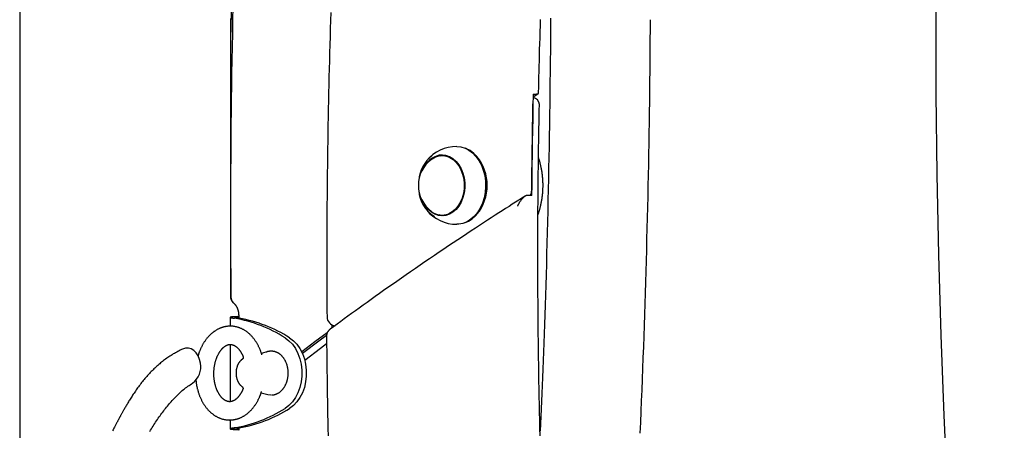
# Model space of a CAD drawing. Extents: x -2417 to 7525, y -2013 to 2181.
# Drawn here: x -2209 to -1779, y 652 to 831 of the extents above; entities that cross this region are included whole.
import ezdxf

# ---------------------------------------------------------------- set-up
doc = ezdxf.new("R2010")
doc.units = 0

msp = doc.modelspace()

# ---------------------------------------------------------------- linework, layer by layer
at = {"color": 7, "linetype": 'Continuous'}
for p, q in [((-2208.72, 1610.64), (-2208.72, 237.95)), ((-2116.68, 822.96), (-2116.68, 710.38)), ((-1984.45, 797.47), (-1982.35, 798.77)), ((-1984.43, 798.62), (-1983.1, 798.62)), ((-1984.51, 793.98), (-1984.52, 794.35)), ((-2022.52, 771.72), (-2024.2, 771.72)), ((-2008.99, 771.35), (-2009.19, 771.58)), ((-1985.06, 754.33), (-1987.07, 754.33)), ((-2025.58, 746.02), (-2024.46, 745.57)), ((-2024.2, 745.72), (-2022.52, 745.72)), ((-2022.06, 745.74), (-2022.52, 745.72)), ((-2009.19, 745.87), (-2008.99, 746.09)), ((-2115.2, 707.23), (-2115.67, 707.82)), ((-2115.22, 707.22), (-2115.03, 707.05)), ((-2116.81, 701.08), (-2116.81, 697.21)), ((-2113.04, 701.31), (-2115.27, 701.31)), ((-2113.05, 701.72), (-2113.05, 700.74)), ((-2112.82, 700.67), (-2114.83, 700.67)), ((-2072.36, 697.81), (-2072.35, 696.43)), ((-2116.81, 689.19), (-2116.81, 664.25)), ((-2100.31, 686.08), (-2103.12, 685.32)), ((-2111.45, 682.76), (-2111.98, 682.31)), ((-2111.9, 671.07), (-2111.56, 670.75)), ((-2103.25, 668.15), (-2100.31, 667.36)), ((-2103.07, 668.66), (-2103.07, 668.67)), ((-2100.31, 667.36), (-2099, 667.18)), ((-2116.81, 656.23), (-2116.81, 652.37)), ((-2113.04, 652.13), (-2115.27, 652.13)), ((-2112.82, 652.77), (-2114.83, 652.77)), ((-2113.05, 652.7), (-2113.05, 651.72))]:
    msp.add_line(p, q, dxfattribs=at)
for points in [[(-2095.46, 1135.65), (-2097.64, 1115.9), (-2100.96, 1083.52), (-2103.99, 1051.08), (-2106.71, 1018.6), (-2109.13, 986.07), (-2111.25, 953.5), (-2113.06, 920.9), (-2114.57, 888.28), (-2115.78, 855.63), (-2116.68, 822.96)], [(-1778.64, 343.33), (-1782.84, 378.17), (-1786.72, 413.05), (-1790.28, 447.98), (-1793.53, 482.94), (-1796.45, 517.94), (-1799.06, 552.96), (-1801.35, 588.01), (-1803.31, 623.09), (-1804.96, 658.18), (-1806.29, 693.3), (-1807.3, 728.42), (-1807.99, 763.55), (-1808.36, 798.69), (-1808.41, 833.83), (-1808.14, 868.97), (-1807.54, 904.11), (-1806.63, 939.24), (-1805.4, 974.35), (-1803.85, 1009.45), (-1801.98, 1044.54), (-1799.79, 1079.6), (-1799.63, 1081.98)], [(-2116.37, 710.38), (-2116.38, 712.07), (-2116.39, 713.78), (-2116.4, 715.55), (-2116.41, 717.39), (-2116.42, 719.33), (-2116.42, 721.4), (-2116.43, 723.62), (-2116.44, 726.02), (-2116.45, 728.61), (-2116.45, 731.41), (-2116.46, 734.42), (-2116.46, 737.62), (-2116.46, 741.03), (-2116.46, 744.64), (-2116.46, 748.46), (-2116.46, 752.48), (-2116.46, 756.7), (-2116.45, 761.11), (-2116.44, 765.7), (-2116.42, 770.47), (-2116.39, 775.39), (-2116.36, 780.46), (-2116.31, 785.68), (-2116.25, 791.02), (-2116.18, 796.48), (-2116.1, 802.04), (-2116.01, 807.68), (-2115.91, 813.41), (-2115.8, 819.19), (-2115.68, 825.01), (-2115.57, 830.86), (-2115.45, 836.73)], [(-2116.71, 831.62), (-2116.7, 827.3), (-2116.68, 822.96)], [(-2072.84, 834.23), (-2072.95, 830.72), (-2073.06, 827.21), (-2073.16, 823.7), (-2073.26, 820.19), (-2073.36, 816.68), (-2073.45, 813.17), (-2073.54, 809.66), (-2073.63, 806.15), (-2073.71, 802.63), (-2073.79, 799.12), (-2073.86, 795.61), (-2073.93, 792.1), (-2074, 788.59), (-2074.06, 785.08), (-2074.12, 781.56), (-2074.18, 778.05), (-2074.23, 774.54), (-2074.28, 771.03), (-2074.33, 767.52), (-2074.37, 764.02), (-2074.41, 760.53), (-2074.44, 757.08), (-2074.47, 753.66), (-2074.5, 750.29), (-2074.52, 746.98), (-2074.54, 743.74), (-2074.56, 740.57), (-2074.57, 737.47), (-2074.58, 734.45), (-2074.58, 731.51), (-2074.59, 728.64), (-2074.59, 725.85), (-2074.59, 723.14), (-2074.58, 720.5), (-2074.58, 717.94), (-2074.57, 715.44), (-2074.56, 713), (-2074.55, 710.61), (-2074.54, 708.25), (-2074.52, 705.93), (-2074.51, 703.62), (-2074.49, 701.32)], [(-1982.05, 799.3), (-1982, 801.56), (-1981.95, 803.83), (-1981.9, 806.11), (-1981.84, 808.42), (-1981.78, 810.76), (-1981.73, 813.14), (-1981.66, 815.58), (-1981.6, 818.07), (-1981.53, 820.62), (-1981.45, 823.22), (-1981.37, 825.87), (-1981.29, 828.54), (-1981.21, 831.23)], [(-1981.18, 651.34), (-1981.04, 654.57), (-1980.9, 657.82), (-1980.75, 661.1), (-1980.61, 664.43), (-1980.47, 667.82), (-1980.32, 671.27), (-1980.18, 674.81), (-1980.04, 678.43), (-1979.9, 682.15), (-1979.76, 685.96), (-1979.62, 689.86), (-1979.49, 693.85), (-1979.35, 697.93), (-1979.21, 702.11), (-1979.08, 706.38), (-1978.94, 710.74), (-1978.81, 715.17), (-1978.67, 719.68), (-1978.54, 724.24), (-1978.41, 728.85), (-1978.29, 733.5), (-1978.17, 738.16), (-1978.05, 742.84), (-1977.94, 747.52), (-1977.83, 752.21), (-1977.73, 756.89), (-1977.63, 761.57), (-1977.53, 766.25), (-1977.44, 770.93), (-1977.36, 775.61), (-1977.28, 780.29), (-1977.2, 784.98), (-1977.13, 789.66), (-1977.06, 794.34), (-1977, 799.02), (-1976.94, 803.7), (-1976.89, 808.39), (-1976.84, 813.07), (-1976.79, 817.75), (-1976.75, 822.43), (-1976.72, 827.09), (-1976.69, 831.71)], [(-1933.34, 831.11), (-1933.34, 830.86), (-1933.34, 830.61), (-1933.34, 830.35), (-1933.34, 830.1), (-1933.34, 829.84), (-1933.34, 829.58), (-1933.34, 829.32), (-1933.34, 829.05), (-1933.35, 828.78), (-1933.35, 828.51), (-1933.35, 828.24), (-1933.35, 827.96), (-1933.36, 827.68), (-1933.36, 827.4), (-1933.36, 827.11), (-1933.37, 826.83)], [(-1933.37, 826.83), (-1933.41, 822.33), (-1933.45, 817.83), (-1933.49, 813.33), (-1933.54, 808.82), (-1933.58, 804.3), (-1933.63, 799.78), (-1933.69, 795.25), (-1933.75, 790.7), (-1933.81, 786.15), (-1933.89, 781.58), (-1933.96, 776.99), (-1934.04, 772.4), (-1934.13, 767.79), (-1934.22, 763.17), (-1934.32, 758.53), (-1934.42, 753.88), (-1934.52, 749.22), (-1934.63, 744.55), (-1934.75, 739.87), (-1934.87, 735.18), (-1934.99, 730.48), (-1935.12, 725.78), (-1935.25, 721.07), (-1935.39, 716.37), (-1935.53, 711.66), (-1935.67, 706.96), (-1935.82, 702.25), (-1935.98, 697.55), (-1936.14, 692.84), (-1936.3, 688.14), (-1936.47, 683.43), (-1936.64, 678.73), (-1936.82, 674.02), (-1937, 669.32), (-1937.19, 664.61), (-1937.38, 659.91), (-1937.58, 655.2), (-1937.78, 650.5)], [(-1984.43, 798.62), (-1984.54, 793.37), (-1984.64, 788.13), (-1984.73, 782.89), (-1984.82, 777.64), (-1984.89, 772.4), (-1984.96, 767.15), (-1985.01, 761.91), (-1985.06, 756.66)], [(-1983.1, 798.62), (-1983.01, 798.63), (-1982.92, 798.64), (-1982.83, 798.65), (-1982.75, 798.66), (-1982.67, 798.67), (-1982.59, 798.69), (-1982.51, 798.7), (-1982.45, 798.72), (-1982.39, 798.75), (-1982.33, 798.77), (-1982.28, 798.8), (-1982.24, 798.83), (-1982.2, 798.87), (-1982.17, 798.9), (-1982.15, 798.94), (-1982.13, 798.98), (-1982.11, 799.01), (-1982.1, 799.05), (-1982.09, 799.1), (-1982.09, 799.14), (-1982.09, 799.18), (-1982.09, 799.22), (-1982.09, 799.26), (-1982.1, 799.31)], [(-1985.06, 754.33), (-1985.02, 759.29), (-1984.97, 764.24), (-1984.91, 769.2), (-1984.85, 774.16), (-1984.78, 779.11), (-1984.7, 784.07), (-1984.61, 789.02), (-1984.51, 793.98)], [(-1981.38, 649.29), (-1981.47, 652.72), (-1981.55, 656.16), (-1981.62, 659.59), (-1981.7, 663.03), (-1981.77, 666.46), (-1981.83, 669.9), (-1981.89, 673.33), (-1981.95, 676.77), (-1982, 680.2), (-1982.06, 683.64), (-1982.1, 687.07), (-1982.15, 690.51), (-1982.19, 693.95), (-1982.22, 697.38), (-1982.25, 700.82), (-1982.28, 704.25), (-1982.31, 707.69), (-1982.33, 711.13), (-1982.35, 714.56), (-1982.36, 718), (-1982.37, 721.44), (-1982.38, 724.87), (-1982.38, 728.3), (-1982.38, 731.72), (-1982.38, 735.11), (-1982.37, 738.48), (-1982.36, 741.82), (-1982.35, 745.12), (-1982.33, 748.38), (-1982.31, 751.58), (-1982.29, 754.73), (-1982.26, 757.83), (-1982.23, 760.88), (-1982.2, 763.88), (-1982.17, 766.83), (-1982.13, 769.72), (-1982.1, 772.56), (-1982.06, 775.36), (-1982.01, 778.1), (-1981.97, 780.81), (-1981.92, 783.49), (-1981.88, 786.14), (-1981.83, 788.77), (-1981.78, 791.39), (-1981.74, 794)], [(-2017.84, 775.72), (-2016, 775.54), (-2014.2, 775), (-2012.48, 774.11), (-2010.87, 772.9), (-2009.41, 771.38), (-2008.13, 769.6), (-2007.06, 767.58), (-2006.21, 765.37), (-2005.62, 763.02), (-2005.28, 760.58), (-2005.21, 758.1), (-2005.42, 755.63), (-2005.88, 753.23), (-2006.6, 750.95), (-2007.56, 748.83), (-2008.74, 746.92), (-2010.12, 745.27), (-2011.66, 743.9), (-2013.33, 742.84), (-2015.09, 742.13), (-2016.92, 741.77), (-2017.84, 741.72)], [(-2014.02, 742.52), (-2012.72, 743.08), (-2011.08, 744.12), (-2009.56, 745.46), (-2008.21, 747.1), (-2007.05, 748.98), (-2006.1, 751.06), (-2005.39, 753.31), (-2004.93, 755.68), (-2004.73, 758.11), (-2004.8, 760.55), (-2005.13, 762.96), (-2005.71, 765.27), (-2006.54, 767.45), (-2007.6, 769.44), (-2008.86, 771.2), (-2010.3, 772.69), (-2011.89, 773.89), (-2013.58, 774.76), (-2014.02, 774.93)], [(-2024.2, 772.02), (-2022.57, 771.84), (-2020.99, 771.3), (-2019.49, 770.42), (-2018.13, 769.22), (-2016.92, 767.73), (-2015.92, 766), (-2015.14, 764.06), (-2014.61, 761.99), (-2014.35, 759.82), (-2014.35, 757.62), (-2014.61, 755.46), (-2015.14, 753.38), (-2015.92, 751.45), (-2016.92, 749.71), (-2018.13, 748.23), (-2019.49, 747.03), (-2020.99, 746.14), (-2022.57, 745.6), (-2024.2, 745.42), (-2025.82, 745.6), (-2027.41, 746.14), (-2028.9, 747.03), (-2030.27, 748.23), (-2031.47, 749.71), (-2032.01, 750.58)], [(-2028.89, 770.08), (-2028.54, 770.33), (-2027.07, 771.14), (-2025.51, 771.6), (-2023.91, 771.72), (-2022.33, 771.48), (-2020.79, 770.89), (-2019.35, 769.97), (-2018.04, 768.74), (-2016.9, 767.24), (-2015.96, 765.51), (-2015.24, 763.6), (-2014.77, 761.55), (-2014.55, 759.42), (-2014.6, 757.27), (-2014.9, 755.17), (-2015.47, 753.16), (-2016.27, 751.3), (-2017.28, 749.64), (-2018.49, 748.24), (-2019.85, 747.11), (-2021.33, 746.31)], [(-2025.11, 771.66), (-2024.46, 771.84), (-2023.51, 771.99)], [(-2022.52, 771.72), (-2022.24, 771.72), (-2022.06, 771.71)], [(-1982.33, 745.96), (-1982.28, 746.08), (-1982.23, 746.2), (-1982.18, 746.33), (-1982.13, 746.46), (-1982.08, 746.6), (-1982.02, 746.74), (-1981.97, 746.9), (-1981.91, 747.08), (-1981.85, 747.27), (-1981.79, 747.48), (-1981.72, 747.7), (-1981.66, 747.94), (-1981.59, 748.19), (-1981.51, 748.46), (-1981.44, 748.74), (-1981.36, 749.04), (-1981.29, 749.36), (-1981.21, 749.69), (-1981.13, 750.03), (-1981.05, 750.38), (-1980.97, 750.74), (-1980.89, 751.11), (-1980.82, 751.48), (-1980.74, 751.86), (-1980.68, 752.23), (-1980.61, 752.61), (-1980.56, 752.99), (-1980.5, 753.37), (-1980.45, 753.75), (-1980.4, 754.13), (-1980.36, 754.52), (-1980.32, 754.9), (-1980.28, 755.28), (-1980.25, 755.67), (-1980.22, 756.05), (-1980.2, 756.44), (-1980.18, 756.83), (-1980.16, 757.21), (-1980.15, 757.6), (-1980.14, 757.99), (-1980.13, 758.37), (-1980.13, 758.76), (-1980.13, 759.15), (-1980.14, 759.53), (-1980.15, 759.92), (-1980.16, 760.31), (-1980.18, 760.69), (-1980.2, 761.08), (-1980.23, 761.47), (-1980.26, 761.85), (-1980.29, 762.24), (-1980.33, 762.62), (-1980.37, 763), (-1980.41, 763.39), (-1980.46, 763.77), (-1980.51, 764.15), (-1980.57, 764.53), (-1980.63, 764.91), (-1980.69, 765.28), (-1980.76, 765.65), (-1980.83, 766.01), (-1980.89, 766.36), (-1980.96, 766.71), (-1981.03, 767.04), (-1981.1, 767.36), (-1981.17, 767.67), (-1981.24, 767.96), (-1981.31, 768.25), (-1981.38, 768.52), (-1981.45, 768.77), (-1981.51, 769.02), (-1981.58, 769.25), (-1981.65, 769.46), (-1981.71, 769.67), (-1981.78, 769.87), (-1981.84, 770.06), (-1981.91, 770.24), (-1981.97, 770.42), (-1982.03, 770.59), (-1982.1, 770.76)], [(-1987.94, 754.01), (-1989.33, 753.14), (-1990.72, 752.25), (-1992.13, 751.37), (-1993.55, 750.47), (-1994.99, 749.55), (-1996.46, 748.61), (-1997.96, 747.65), (-1999.5, 746.66), (-2001.09, 745.64), (-2002.72, 744.59), (-2004.39, 743.51), (-2006.11, 742.39), (-2007.87, 741.24), (-2009.68, 740.05), (-2011.53, 738.84), (-2013.42, 737.59), (-2015.36, 736.3), (-2017.34, 734.99), (-2019.34, 733.65), (-2021.38, 732.29), (-2023.43, 730.9), (-2025.5, 729.51), (-2027.58, 728.1), (-2029.67, 726.68), (-2031.75, 725.26), (-2033.83, 723.84), (-2035.89, 722.41), (-2037.95, 721), (-2039.98, 719.59), (-2042, 718.18), (-2043.99, 716.8), (-2045.95, 715.42), (-2047.88, 714.07), (-2049.77, 712.73), (-2051.63, 711.42), (-2053.46, 710.12), (-2055.25, 708.84), (-2057.01, 707.58), (-2058.74, 706.34), (-2060.43, 705.12), (-2062.09, 703.91), (-2063.72, 702.73), (-2065.33, 701.56), (-2066.92, 700.4), (-2068.49, 699.25), (-2070.05, 698.11), (-2071.6, 696.97), (-2073.14, 695.84)], [(-1987.07, 754.33), (-1987.13, 754.32), (-1987.18, 754.32), (-1987.24, 754.31), (-1987.29, 754.3), (-1987.35, 754.28), (-1987.41, 754.27), (-1987.48, 754.25), (-1987.54, 754.23), (-1987.61, 754.2), (-1987.68, 754.17), (-1987.75, 754.13), (-1987.83, 754.08), (-1987.91, 754.04), (-1987.99, 753.98), (-1988.08, 753.92), (-1988.18, 753.85), (-1988.27, 753.78), (-1988.37, 753.7), (-1988.48, 753.61), (-1988.59, 753.51), (-1988.7, 753.41), (-1988.82, 753.29), (-1988.95, 753.17), (-1989.08, 753.03), (-1989.21, 752.88), (-1989.35, 752.73), (-1989.48, 752.56), (-1989.62, 752.39), (-1989.76, 752.22), (-1989.89, 752.05), (-1990.02, 751.87), (-1990.15, 751.69), (-1990.27, 751.52), (-1990.38, 751.35), (-1990.48, 751.19), (-1990.58, 751.03), (-1990.67, 750.88), (-1990.76, 750.73), (-1990.84, 750.59), (-1990.91, 750.45), (-1990.98, 750.33), (-1991.04, 750.21), (-1991.09, 750.1), (-1991.15, 749.99), (-1991.2, 749.89), (-1991.25, 749.79), (-1991.29, 749.69), (-1991.34, 749.59)], [(-2023.51, 745.45), (-2024.46, 745.6), (-2025.11, 745.78)], [(-2115.67, 707.82), (-2115.71, 707.88), (-2115.74, 707.94), (-2115.78, 708), (-2115.82, 708.07), (-2115.85, 708.13), (-2115.89, 708.21), (-2115.93, 708.28), (-2115.97, 708.36), (-2116.01, 708.45), (-2116.05, 708.54), (-2116.08, 708.64), (-2116.12, 708.74), (-2116.16, 708.85), (-2116.19, 708.97), (-2116.22, 709.09), (-2116.25, 709.22), (-2116.27, 709.35), (-2116.29, 709.49), (-2116.31, 709.63), (-2116.33, 709.78), (-2116.34, 709.92), (-2116.35, 710.08), (-2116.36, 710.23), (-2116.37, 710.38)], [(-2115.03, 707.05), (-2115, 707.03), (-2114.96, 707), (-2114.93, 706.97), (-2114.9, 706.94), (-2114.86, 706.91), (-2114.82, 706.87), (-2114.79, 706.83), (-2114.74, 706.79), (-2114.7, 706.74), (-2114.65, 706.68), (-2114.6, 706.62), (-2114.55, 706.56), (-2114.49, 706.49), (-2114.43, 706.41), (-2114.38, 706.32), (-2114.31, 706.23), (-2114.25, 706.14), (-2114.19, 706.03), (-2114.12, 705.93), (-2114.06, 705.81), (-2113.99, 705.69), (-2113.93, 705.57), (-2113.86, 705.44), (-2113.8, 705.31), (-2113.74, 705.17), (-2113.68, 705.04), (-2113.63, 704.9), (-2113.57, 704.75), (-2113.52, 704.61), (-2113.47, 704.46), (-2113.43, 704.32), (-2113.38, 704.17), (-2113.34, 704.02), (-2113.3, 703.86), (-2113.27, 703.71), (-2113.23, 703.56), (-2113.2, 703.41), (-2113.18, 703.25), (-2113.15, 703.1), (-2113.13, 702.95), (-2113.12, 702.79), (-2113.1, 702.64), (-2113.09, 702.49), (-2113.08, 702.33), (-2113.07, 702.18), (-2113.07, 702.03), (-2113.06, 701.87), (-2113.05, 701.72)], [(-2115.27, 701.31), (-2115.44, 701.3), (-2115.61, 701.29), (-2115.78, 701.27), (-2115.94, 701.26), (-2116.09, 701.25), (-2116.23, 701.23), (-2116.36, 701.22), (-2116.47, 701.2), (-2116.57, 701.18), (-2116.65, 701.17), (-2116.71, 701.15), (-2116.76, 701.13), (-2116.79, 701.11), (-2116.81, 701.1), (-2116.81, 701.08), (-2116.8, 701.06), (-2116.78, 701.04), (-2116.75, 701.02), (-2116.7, 700.99), (-2116.63, 700.97), (-2116.55, 700.95), (-2116.46, 700.93), (-2116.35, 700.9), (-2116.23, 700.88), (-2116.09, 700.86), (-2115.93, 700.83), (-2115.77, 700.81), (-2115.59, 700.78), (-2115.41, 700.75), (-2115.22, 700.73), (-2115.02, 700.7), (-2114.83, 700.67)], [(-2113.05, 701.44), (-2113.47, 701.42), (-2115.27, 701.31)], [(-2113.04, 701.31), (-2113.13, 701.3), (-2113.21, 701.29), (-2113.3, 701.27), (-2113.38, 701.26), (-2113.45, 701.25), (-2113.52, 701.23), (-2113.59, 701.22), (-2113.64, 701.2), (-2113.69, 701.18), (-2113.73, 701.17), (-2113.76, 701.15), (-2113.79, 701.13), (-2113.8, 701.11), (-2113.81, 701.1), (-2113.81, 701.08), (-2113.81, 701.06), (-2113.8, 701.04), (-2113.78, 701.02), (-2113.75, 700.99), (-2113.72, 700.97), (-2113.68, 700.95), (-2113.64, 700.93), (-2113.58, 700.9), (-2113.52, 700.88), (-2113.45, 700.86), (-2113.37, 700.83), (-2113.29, 700.81), (-2113.2, 700.78), (-2113.11, 700.75), (-2113.02, 700.73), (-2112.92, 700.7), (-2112.82, 700.67)], [(-2102.94, 684.71), (-2102.98, 684.85), (-2103.02, 685), (-2103.06, 685.14), (-2103.11, 685.29), (-2103.15, 685.45), (-2103.2, 685.61), (-2103.26, 685.77), (-2103.32, 685.94), (-2103.38, 686.13), (-2103.45, 686.31), (-2103.53, 686.51), (-2103.61, 686.72), (-2103.69, 686.93), (-2103.79, 687.15), (-2103.89, 687.38), (-2103.99, 687.62), (-2104.1, 687.86), (-2104.22, 688.11), (-2104.34, 688.36), (-2104.47, 688.62), (-2104.61, 688.87), (-2104.74, 689.13), (-2104.89, 689.39), (-2105.03, 689.65), (-2105.18, 689.9), (-2105.34, 690.15), (-2105.49, 690.4), (-2105.65, 690.64), (-2105.81, 690.88), (-2105.98, 691.12), (-2106.15, 691.35), (-2106.32, 691.58), (-2106.49, 691.81), (-2106.67, 692.03), (-2106.85, 692.25), (-2107.03, 692.46), (-2107.22, 692.67), (-2107.41, 692.88), (-2107.6, 693.08), (-2107.79, 693.28), (-2107.99, 693.47), (-2108.19, 693.66), (-2108.39, 693.85), (-2108.6, 694.03), (-2108.8, 694.21), (-2109.01, 694.38), (-2109.22, 694.54), (-2109.44, 694.71), (-2109.65, 694.86), (-2109.87, 695.02), (-2110.09, 695.16), (-2110.31, 695.31), (-2110.53, 695.45), (-2110.75, 695.58), (-2110.98, 695.71), (-2111.21, 695.83), (-2111.44, 695.95), (-2111.67, 696.06), (-2111.9, 696.17), (-2112.13, 696.27), (-2112.36, 696.37), (-2112.6, 696.46), (-2112.83, 696.54), (-2113.07, 696.62), (-2113.31, 696.7), (-2113.54, 696.77), (-2113.78, 696.84), (-2114.02, 696.9), (-2114.26, 696.95), (-2114.5, 697), (-2114.74, 697.05), (-2114.98, 697.09), (-2115.22, 697.12), (-2115.46, 697.15), (-2115.7, 697.18), (-2115.94, 697.19), (-2116.18, 697.21), (-2116.42, 697.22), (-2116.66, 697.22), (-2116.9, 697.22), (-2117.14, 697.21), (-2117.38, 697.2), (-2117.62, 697.19), (-2117.85, 697.16), (-2118.09, 697.14), (-2118.33, 697.11), (-2118.56, 697.07), (-2118.8, 697.03), (-2119.03, 696.99), (-2119.26, 696.93), (-2119.5, 696.88), (-2119.73, 696.82), (-2119.96, 696.76), (-2120.19, 696.69), (-2120.41, 696.61), (-2120.64, 696.53), (-2120.87, 696.45), (-2121.09, 696.36), (-2121.31, 696.27), (-2121.54, 696.17), (-2121.76, 696.07), (-2121.98, 695.97), (-2122.19, 695.86), (-2122.41, 695.74), (-2122.63, 695.62), (-2122.84, 695.5), (-2123.05, 695.37), (-2123.26, 695.24), (-2123.47, 695.1), (-2123.68, 694.96), (-2123.89, 694.82), (-2124.09, 694.67), (-2124.29, 694.51), (-2124.49, 694.35), (-2124.69, 694.19), (-2124.89, 694.03), (-2125.08, 693.85), (-2125.28, 693.68), (-2125.47, 693.5), (-2125.66, 693.32), (-2125.85, 693.13), (-2126.03, 692.94), (-2126.21, 692.74), (-2126.4, 692.54), (-2126.57, 692.34), (-2126.75, 692.13), (-2126.93, 691.92), (-2127.1, 691.71), (-2127.27, 691.49), (-2127.43, 691.26), (-2127.6, 691.04), (-2127.76, 690.81), (-2127.92, 690.58), (-2128.08, 690.34), (-2128.23, 690.1), (-2128.38, 689.85), (-2128.53, 689.61), (-2128.68, 689.36), (-2128.82, 689.11), (-2128.96, 688.85), (-2129.09, 688.6), (-2129.22, 688.35), (-2129.35, 688.1), (-2129.47, 687.85), (-2129.59, 687.6), (-2129.7, 687.36), (-2129.81, 687.12), (-2129.91, 686.88), (-2130.01, 686.64), (-2130.1, 686.41), (-2130.19, 686.18), (-2130.27, 685.96), (-2130.35, 685.74), (-2130.42, 685.52), (-2130.49, 685.3), (-2130.55, 685.09), (-2130.62, 684.87), (-2130.68, 684.66), (-2130.74, 684.45), (-2130.8, 684.24)], [(-2074.49, 694.33), (-2079.78, 690.35), (-2085.53, 685.99)], [(-2074.73, 693.15), (-2078.1, 690.61), (-2085.19, 685.23)], [(-2074.07, 694.89), (-2074.1, 694.86), (-2074.13, 694.83), (-2074.16, 694.79), (-2074.19, 694.76), (-2074.22, 694.72), (-2074.25, 694.68), (-2074.28, 694.63), (-2074.31, 694.58), (-2074.34, 694.53), (-2074.36, 694.47), (-2074.39, 694.4), (-2074.42, 694.33), (-2074.44, 694.26), (-2074.47, 694.19), (-2074.49, 694.12), (-2074.52, 694.04), (-2074.54, 693.96), (-2074.56, 693.88), (-2074.59, 693.8), (-2074.61, 693.72), (-2074.62, 693.65), (-2074.64, 693.57), (-2074.65, 693.5), (-2074.66, 693.42), (-2074.67, 693.35), (-2074.68, 693.29), (-2074.68, 693.22), (-2074.68, 693.16), (-2074.68, 693.1), (-2074.67, 693.04), (-2074.67, 692.98), (-2074.67, 692.92)], [(-2074.68, 692.92), (-2074.66, 690.8), (-2074.64, 688.67), (-2074.62, 686.52), (-2074.59, 684.33), (-2074.57, 682.1), (-2074.54, 679.82), (-2074.51, 677.47), (-2074.48, 675.04), (-2074.44, 672.53), (-2074.4, 669.93), (-2074.35, 667.25), (-2074.31, 664.48), (-2074.25, 661.62), (-2074.2, 658.67), (-2074.13, 655.64), (-2074.07, 652.52), (-2074, 649.32)], [(-2073.13, 695.82), (-2073.2, 695.77), (-2073.27, 695.72), (-2073.34, 695.67), (-2073.41, 695.61), (-2073.48, 695.56), (-2073.55, 695.5), (-2073.61, 695.45), (-2073.67, 695.39), (-2073.73, 695.33), (-2073.78, 695.26), (-2073.83, 695.2), (-2073.88, 695.13), (-2073.93, 695.07), (-2073.98, 695), (-2074.03, 694.93), (-2074.07, 694.87)], [(-2111.27, 669.6), (-2111.31, 669.49), (-2111.35, 669.38), (-2111.4, 669.26), (-2111.44, 669.15), (-2111.49, 669.04), (-2111.54, 668.92), (-2111.6, 668.8), (-2111.65, 668.68), (-2111.72, 668.56), (-2111.78, 668.43), (-2111.85, 668.3), (-2111.93, 668.17), (-2112.01, 668.04), (-2112.09, 667.9), (-2112.17, 667.76), (-2112.26, 667.62), (-2112.36, 667.48), (-2112.45, 667.34), (-2112.55, 667.19), (-2112.66, 667.05), (-2112.76, 666.9), (-2112.87, 666.76), (-2112.98, 666.62), (-2113.09, 666.49), (-2113.2, 666.36), (-2113.31, 666.23), (-2113.42, 666.11), (-2113.53, 665.99), (-2113.64, 665.88), (-2113.76, 665.77), (-2113.87, 665.66), (-2113.98, 665.56), (-2114.09, 665.46), (-2114.21, 665.36), (-2114.32, 665.27), (-2114.43, 665.19), (-2114.55, 665.11), (-2114.66, 665.03), (-2114.77, 664.95), (-2114.88, 664.88), (-2115, 664.81), (-2115.11, 664.75), (-2115.22, 664.69), (-2115.33, 664.64), (-2115.44, 664.59), (-2115.55, 664.54), (-2115.66, 664.49), (-2115.77, 664.45), (-2115.88, 664.41), (-2115.99, 664.38), (-2116.09, 664.35), (-2116.2, 664.32), (-2116.31, 664.3), (-2116.42, 664.28), (-2116.52, 664.26), (-2116.63, 664.24), (-2116.74, 664.23), (-2116.84, 664.23), (-2116.95, 664.22), (-2117.06, 664.22), (-2117.16, 664.22), (-2117.27, 664.23), (-2117.37, 664.24), (-2117.48, 664.25), (-2117.59, 664.27), (-2117.7, 664.29), (-2117.8, 664.31), (-2117.91, 664.34), (-2118.02, 664.37), (-2118.13, 664.41), (-2118.24, 664.44), (-2118.34, 664.48), (-2118.45, 664.53), (-2118.56, 664.58), (-2118.67, 664.63), (-2118.78, 664.68), (-2118.89, 664.74), (-2119, 664.8), (-2119.11, 664.87), (-2119.22, 664.94), (-2119.33, 665.02), (-2119.44, 665.09), (-2119.55, 665.17), (-2119.66, 665.26), (-2119.77, 665.35), (-2119.88, 665.44), (-2119.99, 665.54), (-2120.1, 665.64), (-2120.22, 665.75), (-2120.33, 665.86), (-2120.44, 665.98), (-2120.55, 666.1), (-2120.66, 666.22), (-2120.77, 666.35), (-2120.87, 666.48), (-2120.98, 666.62), (-2121.09, 666.76), (-2121.2, 666.9), (-2121.3, 667.05), (-2121.41, 667.21), (-2121.51, 667.36), (-2121.61, 667.52), (-2121.71, 667.69), (-2121.81, 667.86), (-2121.91, 668.03), (-2122, 668.21), (-2122.1, 668.38), (-2122.19, 668.57), (-2122.28, 668.75), (-2122.37, 668.94), (-2122.45, 669.13), (-2122.54, 669.33), (-2122.62, 669.52), (-2122.7, 669.72), (-2122.78, 669.93), (-2122.85, 670.13), (-2122.93, 670.34), (-2123, 670.55), (-2123.07, 670.77), (-2123.13, 670.98), (-2123.2, 671.2), (-2123.26, 671.42), (-2123.31, 671.65), (-2123.37, 671.87), (-2123.42, 672.1), (-2123.48, 672.33), (-2123.52, 672.56), (-2123.57, 672.79), (-2123.61, 673.03), (-2123.65, 673.26), (-2123.69, 673.5), (-2123.72, 673.74), (-2123.75, 673.98), (-2123.78, 674.22), (-2123.81, 674.46), (-2123.83, 674.71), (-2123.85, 674.95), (-2123.87, 675.2), (-2123.88, 675.44), (-2123.89, 675.69), (-2123.9, 675.93), (-2123.91, 676.18), (-2123.91, 676.43), (-2123.91, 676.68), (-2123.91, 676.92), (-2123.9, 677.17), (-2123.89, 677.42), (-2123.88, 677.67), (-2123.86, 677.91), (-2123.84, 678.16), (-2123.82, 678.4), (-2123.8, 678.65), (-2123.77, 678.89), (-2123.74, 679.14), (-2123.71, 679.38), (-2123.67, 679.62), (-2123.63, 679.86), (-2123.59, 680.1), (-2123.55, 680.33), (-2123.5, 680.57), (-2123.45, 680.8), (-2123.4, 681.04), (-2123.34, 681.27), (-2123.29, 681.49), (-2123.23, 681.72), (-2123.16, 681.94), (-2123.1, 682.17), (-2123.03, 682.39), (-2122.96, 682.6), (-2122.89, 682.82), (-2122.81, 683.03), (-2122.74, 683.24), (-2122.66, 683.44), (-2122.58, 683.65), (-2122.49, 683.85), (-2122.41, 684.05), (-2122.32, 684.24), (-2122.23, 684.43), (-2122.14, 684.62), (-2122.05, 684.81), (-2121.95, 684.99), (-2121.86, 685.17), (-2121.76, 685.34), (-2121.66, 685.51), (-2121.56, 685.68), (-2121.46, 685.84), (-2121.35, 686), (-2121.25, 686.16), (-2121.14, 686.31), (-2121.04, 686.46), (-2120.93, 686.61), (-2120.82, 686.75), (-2120.71, 686.88), (-2120.6, 687.02), (-2120.49, 687.14), (-2120.38, 687.27), (-2120.27, 687.39), (-2120.15, 687.51), (-2120.04, 687.62), (-2119.93, 687.73), (-2119.82, 687.83), (-2119.7, 687.93), (-2119.59, 688.03), (-2119.48, 688.12), (-2119.36, 688.21), (-2119.25, 688.3), (-2119.14, 688.38), (-2119.03, 688.45), (-2118.91, 688.53), (-2118.8, 688.59), (-2118.69, 688.66), (-2118.58, 688.72), (-2118.47, 688.78), (-2118.36, 688.83), (-2118.25, 688.88), (-2118.14, 688.93), (-2118.03, 688.97), (-2117.92, 689.01), (-2117.81, 689.05), (-2117.7, 689.08), (-2117.59, 689.11), (-2117.49, 689.14), (-2117.38, 689.16), (-2117.27, 689.18), (-2117.17, 689.19), (-2117.06, 689.2), (-2116.95, 689.21), (-2116.85, 689.22), (-2116.74, 689.22), (-2116.64, 689.22), (-2116.53, 689.22), (-2116.42, 689.21), (-2116.32, 689.2), (-2116.21, 689.18), (-2116.1, 689.17), (-2116, 689.14), (-2115.89, 689.12), (-2115.78, 689.09), (-2115.67, 689.06), (-2115.56, 689.02), (-2115.46, 688.98), (-2115.35, 688.94), (-2115.24, 688.9), (-2115.13, 688.85), (-2115.02, 688.79), (-2114.91, 688.74), (-2114.8, 688.67), (-2114.69, 688.61), (-2114.58, 688.54), (-2114.47, 688.47), (-2114.36, 688.39), (-2114.24, 688.31), (-2114.13, 688.23), (-2114.02, 688.14), (-2113.91, 688.05), (-2113.8, 687.95), (-2113.69, 687.85), (-2113.57, 687.75), (-2113.46, 687.64), (-2113.35, 687.52), (-2113.24, 687.4), (-2113.13, 687.28), (-2113.02, 687.15), (-2112.91, 687.02), (-2112.8, 686.89), (-2112.69, 686.75), (-2112.59, 686.6), (-2112.48, 686.46), (-2112.38, 686.31), (-2112.28, 686.17), (-2112.19, 686.02), (-2112.1, 685.88), (-2112.01, 685.73), (-2111.92, 685.59), (-2111.84, 685.46), (-2111.77, 685.32), (-2111.69, 685.19), (-2111.62, 685.06), (-2111.56, 684.93), (-2111.5, 684.81), (-2111.44, 684.69), (-2111.39, 684.57), (-2111.34, 684.46), (-2111.3, 684.34), (-2111.25, 684.23), (-2111.21, 684.12), (-2111.17, 684.01), (-2111.13, 683.9)], [(-2092.81, 692.14), (-2091.14, 690.88), (-2089.63, 689.3), (-2088.32, 687.43), (-2087.23, 685.31), (-2086.39, 683), (-2085.82, 680.55), (-2085.54, 678.01), (-2085.54, 675.44), (-2085.82, 672.89), (-2086.39, 670.44), (-2087.23, 668.13), (-2088.32, 666.02), (-2089.63, 664.15), (-2091.14, 662.57), (-2092.81, 661.31)], [(-2090.8, 692.14), (-2089.13, 690.88), (-2087.62, 689.3), (-2086.31, 687.43), (-2085.22, 685.31), (-2084.39, 683), (-2083.82, 680.55), (-2083.53, 678.01), (-2083.53, 675.44), (-2083.82, 672.89), (-2084.39, 670.44), (-2085.22, 668.13), (-2086.31, 666.02), (-2087.62, 664.15), (-2089.13, 662.57), (-2090.8, 661.31)], [(-2084.22, 682.39), (-2077.33, 687.62), (-2074.71, 689.59)], [(-2137.55, 687.23), (-2138.07, 686.97), (-2138.59, 686.71), (-2139.11, 686.44), (-2139.62, 686.18), (-2140.13, 685.91), (-2140.64, 685.63), (-2141.15, 685.35), (-2141.65, 685.06), (-2142.14, 684.76), (-2142.63, 684.46), (-2143.11, 684.15), (-2143.58, 683.83), (-2144.05, 683.51), (-2144.52, 683.18), (-2144.97, 682.85), (-2145.42, 682.52), (-2145.86, 682.18), (-2146.3, 681.84), (-2146.73, 681.49), (-2147.16, 681.14), (-2147.58, 680.79), (-2148, 680.43), (-2148.42, 680.07), (-2148.83, 679.7), (-2149.25, 679.33), (-2149.66, 678.94), (-2150.06, 678.56), (-2150.47, 678.16), (-2150.87, 677.76), (-2151.27, 677.36), (-2151.67, 676.95), (-2152.06, 676.53), (-2152.45, 676.11), (-2152.84, 675.69), (-2153.23, 675.26), (-2153.61, 674.82), (-2153.99, 674.38), (-2154.36, 673.94), (-2154.73, 673.49), (-2155.1, 673.04), (-2155.46, 672.58), (-2155.82, 672.12), (-2156.17, 671.66), (-2156.52, 671.2), (-2156.86, 670.73), (-2157.2, 670.27), (-2157.53, 669.81), (-2157.86, 669.35), (-2158.17, 668.89), (-2158.49, 668.43), (-2158.79, 667.98), (-2159.09, 667.54), (-2159.38, 667.09), (-2159.66, 666.65), (-2159.94, 666.22), (-2160.21, 665.79), (-2160.47, 665.37), (-2160.73, 664.95), (-2160.98, 664.55), (-2161.22, 664.14), (-2161.46, 663.75), (-2161.69, 663.36), (-2161.92, 662.98), (-2162.14, 662.6), (-2162.35, 662.24), (-2162.55, 661.88), (-2162.75, 661.54), (-2162.95, 661.2), (-2163.13, 660.87), (-2163.31, 660.55), (-2163.48, 660.24), (-2163.65, 659.95), (-2163.81, 659.66), (-2163.96, 659.39), (-2164.1, 659.12), (-2164.24, 658.87), (-2164.38, 658.63), (-2164.51, 658.39), (-2164.63, 658.17), (-2164.75, 657.95), (-2164.86, 657.74), (-2164.97, 657.54), (-2165.07, 657.35), (-2165.17, 657.16), (-2165.28, 656.97), (-2165.38, 656.78), (-2165.48, 656.59), (-2165.59, 656.39), (-2165.69, 656.2), (-2165.8, 655.99), (-2165.92, 655.78), (-2166.03, 655.56), (-2166.16, 655.33), (-2166.28, 655.09), (-2166.42, 654.84), (-2166.56, 654.58), (-2166.7, 654.3), (-2166.85, 654.01), (-2167.01, 653.71), (-2167.18, 653.39), (-2167.35, 653.05), (-2167.54, 652.7), (-2167.73, 652.33), (-2167.93, 651.93), (-2168.14, 651.52)], [(-2129.76, 681.05), (-2130.12, 682.71), (-2130.74, 684.23), (-2131.58, 685.53), (-2132.62, 686.56), (-2133.79, 687.27), (-2135.05, 687.62), (-2136.33, 687.6), (-2137.55, 687.23)], [(-2111.12, 683.91), (-2111.11, 683.9), (-2111.11, 683.89), (-2111.1, 683.87), (-2111.1, 683.86), (-2111.09, 683.85), (-2111.08, 683.83), (-2111.08, 683.81), (-2111.07, 683.79), (-2111.07, 683.77), (-2111.06, 683.75), (-2111.06, 683.72), (-2111.06, 683.7), (-2111.05, 683.67), (-2111.05, 683.64), (-2111.05, 683.61), (-2111.05, 683.57), (-2111.05, 683.54), (-2111.05, 683.51), (-2111.05, 683.47), (-2111.06, 683.43), (-2111.07, 683.39), (-2111.07, 683.36), (-2111.08, 683.32), (-2111.09, 683.28), (-2111.11, 683.24), (-2111.12, 683.2), (-2111.14, 683.17), (-2111.15, 683.13), (-2111.17, 683.09), (-2111.19, 683.06), (-2111.21, 683.02), (-2111.24, 682.99), (-2111.26, 682.96), (-2111.29, 682.93), (-2111.32, 682.9), (-2111.35, 682.88), (-2111.38, 682.85), (-2111.41, 682.83), (-2111.44, 682.8), (-2111.47, 682.78)], [(-2102.93, 684.72), (-2102.93, 684.71), (-2102.93, 684.71), (-2102.93, 684.71), (-2102.93, 684.71), (-2102.93, 684.71), (-2102.93, 684.71), (-2102.93, 684.71), (-2102.93, 684.71), (-2102.93, 684.71), (-2102.93, 684.71), (-2102.93, 684.71), (-2102.93, 684.71), (-2102.93, 684.71), (-2102.93, 684.71), (-2102.93, 684.71), (-2102.93, 684.71)], [(-2098.71, 686.28), (-2098.83, 686.28), (-2098.95, 686.27), (-2099.07, 686.27), (-2099.18, 686.26), (-2099.3, 686.26), (-2099.41, 686.25), (-2099.53, 686.24), (-2099.63, 686.23), (-2099.74, 686.22), (-2099.84, 686.21), (-2099.94, 686.19), (-2100.03, 686.18), (-2100.12, 686.16), (-2100.21, 686.14), (-2100.29, 686.12), (-2100.37, 686.1), (-2100.44, 686.08), (-2100.51, 686.05), (-2100.58, 686.03), (-2100.64, 686), (-2100.7, 685.97), (-2100.76, 685.94), (-2100.82, 685.91), (-2100.88, 685.89)], [(-2098.76, 667.2), (-2098.67, 667.19), (-2098.58, 667.19), (-2098.48, 667.18), (-2098.39, 667.18), (-2098.29, 667.18), (-2098.19, 667.19), (-2098.09, 667.19), (-2097.98, 667.2), (-2097.87, 667.22), (-2097.75, 667.24), (-2097.63, 667.27), (-2097.5, 667.3), (-2097.37, 667.33), (-2097.24, 667.37), (-2097.1, 667.41), (-2096.96, 667.46), (-2096.81, 667.51), (-2096.67, 667.57), (-2096.52, 667.63), (-2096.36, 667.7), (-2096.21, 667.77), (-2096.06, 667.85), (-2095.9, 667.93), (-2095.75, 668.02), (-2095.6, 668.11), (-2095.45, 668.2), (-2095.3, 668.3), (-2095.16, 668.41), (-2095.01, 668.52), (-2094.87, 668.63), (-2094.73, 668.75), (-2094.6, 668.87), (-2094.46, 668.99), (-2094.33, 669.12), (-2094.2, 669.25), (-2094.07, 669.39), (-2093.94, 669.53), (-2093.82, 669.68), (-2093.7, 669.82), (-2093.58, 669.97), (-2093.46, 670.13), (-2093.35, 670.29), (-2093.24, 670.45), (-2093.13, 670.62), (-2093.02, 670.78), (-2092.92, 670.96), (-2092.82, 671.13), (-2092.73, 671.31), (-2092.64, 671.49), (-2092.55, 671.67), (-2092.46, 671.86), (-2092.38, 672.05), (-2092.3, 672.24), (-2092.22, 672.43), (-2092.15, 672.62), (-2092.08, 672.82), (-2092.01, 673.02), (-2091.95, 673.22), (-2091.89, 673.43), (-2091.83, 673.63), (-2091.78, 673.84), (-2091.73, 674.05), (-2091.69, 674.26), (-2091.65, 674.47), (-2091.61, 674.68), (-2091.58, 674.9), (-2091.55, 675.11), (-2091.52, 675.33), (-2091.5, 675.54), (-2091.48, 675.76), (-2091.46, 675.98), (-2091.45, 676.19), (-2091.45, 676.41), (-2091.44, 676.63), (-2091.44, 676.85), (-2091.45, 677.07), (-2091.45, 677.29), (-2091.47, 677.5), (-2091.48, 677.72), (-2091.5, 677.94), (-2091.52, 678.15), (-2091.55, 678.37), (-2091.58, 678.58), (-2091.62, 678.8), (-2091.65, 679.01), (-2091.7, 679.22), (-2091.74, 679.43), (-2091.79, 679.64), (-2091.84, 679.85), (-2091.9, 680.06), (-2091.96, 680.26), (-2092.03, 680.46), (-2092.09, 680.67), (-2092.16, 680.86), (-2092.24, 681.06), (-2092.32, 681.26), (-2092.4, 681.45), (-2092.48, 681.64), (-2092.57, 681.83), (-2092.66, 682.01), (-2092.76, 682.19), (-2092.86, 682.37), (-2092.96, 682.55), (-2093.06, 682.72), (-2093.17, 682.89), (-2093.28, 683.06), (-2093.39, 683.22), (-2093.51, 683.38), (-2093.63, 683.54), (-2093.75, 683.69), (-2093.88, 683.84), (-2094.01, 683.99), (-2094.14, 684.13), (-2094.27, 684.27), (-2094.41, 684.4), (-2094.55, 684.53), (-2094.69, 684.66), (-2094.83, 684.78), (-2094.97, 684.9), (-2095.12, 685.01), (-2095.27, 685.12), (-2095.42, 685.22), (-2095.57, 685.32), (-2095.73, 685.41), (-2095.88, 685.5), (-2096.04, 685.59), (-2096.19, 685.67), (-2096.35, 685.74), (-2096.5, 685.81), (-2096.66, 685.87), (-2096.81, 685.93), (-2096.96, 685.99), (-2097.11, 686.03), (-2097.26, 686.08), (-2097.41, 686.11), (-2097.56, 686.15), (-2097.71, 686.18), (-2097.85, 686.2), (-2098, 686.22), (-2098.14, 686.23), (-2098.28, 686.25), (-2098.43, 686.26), (-2098.57, 686.27), (-2098.71, 686.28)], [(-2111.98, 682.31), (-2112.05, 682.26), (-2112.11, 682.21), (-2112.17, 682.16), (-2112.24, 682.11), (-2112.3, 682.05), (-2112.37, 681.98), (-2112.43, 681.92), (-2112.5, 681.84), (-2112.57, 681.76), (-2112.64, 681.67), (-2112.71, 681.58), (-2112.78, 681.48), (-2112.86, 681.37), (-2112.93, 681.26), (-2113.01, 681.14), (-2113.08, 681.01), (-2113.16, 680.88), (-2113.23, 680.74), (-2113.31, 680.6), (-2113.39, 680.45), (-2113.46, 680.3), (-2113.53, 680.14), (-2113.6, 679.98), (-2113.67, 679.82), (-2113.73, 679.65), (-2113.79, 679.49), (-2113.84, 679.32), (-2113.9, 679.14), (-2113.94, 678.97), (-2113.99, 678.79), (-2114.03, 678.62), (-2114.07, 678.44), (-2114.1, 678.26), (-2114.13, 678.07), (-2114.16, 677.89), (-2114.18, 677.71), (-2114.2, 677.52), (-2114.21, 677.34), (-2114.22, 677.15), (-2114.23, 676.97), (-2114.23, 676.78), (-2114.23, 676.6), (-2114.23, 676.41), (-2114.22, 676.23), (-2114.21, 676.04), (-2114.19, 675.86), (-2114.17, 675.67), (-2114.15, 675.49), (-2114.12, 675.3), (-2114.09, 675.12), (-2114.05, 674.94), (-2114.01, 674.76), (-2113.97, 674.58), (-2113.92, 674.4), (-2113.87, 674.23), (-2113.82, 674.06), (-2113.76, 673.88), (-2113.7, 673.72), (-2113.64, 673.55), (-2113.57, 673.39), (-2113.5, 673.23), (-2113.43, 673.07), (-2113.35, 672.92), (-2113.28, 672.77), (-2113.2, 672.63), (-2113.12, 672.49), (-2113.04, 672.35), (-2112.96, 672.22), (-2112.87, 672.1), (-2112.79, 671.98), (-2112.71, 671.87), (-2112.62, 671.76), (-2112.53, 671.66), (-2112.44, 671.57), (-2112.36, 671.48), (-2112.27, 671.39), (-2112.18, 671.31), (-2112.08, 671.23), (-2111.99, 671.15), (-2111.9, 671.07)], [(-2151.89, 651.24), (-2151.54, 651.83), (-2151.19, 652.42), (-2150.83, 653), (-2150.46, 653.58), (-2150.1, 654.16), (-2149.72, 654.73), (-2149.35, 655.3), (-2148.97, 655.87), (-2148.58, 656.43), (-2148.2, 656.99), (-2147.81, 657.54), (-2147.41, 658.09), (-2147.02, 658.64), (-2146.62, 659.18), (-2146.22, 659.71), (-2145.82, 660.24), (-2145.42, 660.77), (-2145.01, 661.28), (-2144.61, 661.79), (-2144.2, 662.3), (-2143.79, 662.79), (-2143.38, 663.28), (-2142.97, 663.76), (-2142.56, 664.23), (-2142.14, 664.7), (-2141.72, 665.17), (-2141.3, 665.63), (-2140.87, 666.08), (-2140.43, 666.53), (-2139.99, 666.98), (-2139.55, 667.42), (-2139.09, 667.86), (-2138.63, 668.28), (-2138.17, 668.7), (-2137.7, 669.11), (-2137.22, 669.5), (-2136.73, 669.88), (-2136.24, 670.26), (-2135.75, 670.62), (-2135.25, 670.97), (-2134.74, 671.32), (-2134.24, 671.66), (-2133.73, 672), (-2133.22, 672.34)], [(-2131.75, 673.67), (-2131.74, 673.51), (-2131.73, 673.36), (-2131.71, 673.2), (-2131.7, 673.03), (-2131.68, 672.86), (-2131.66, 672.69), (-2131.64, 672.5), (-2131.62, 672.31), (-2131.59, 672.11), (-2131.55, 671.91), (-2131.51, 671.69), (-2131.47, 671.46), (-2131.43, 671.22), (-2131.37, 670.98), (-2131.32, 670.73), (-2131.26, 670.46), (-2131.19, 670.19), (-2131.13, 669.91), (-2131.05, 669.63), (-2130.98, 669.34), (-2130.9, 669.05), (-2130.81, 668.75), (-2130.72, 668.45), (-2130.63, 668.16), (-2130.53, 667.87), (-2130.44, 667.58), (-2130.33, 667.29), (-2130.22, 667), (-2130.11, 666.71), (-2130, 666.43), (-2129.88, 666.15), (-2129.76, 665.87), (-2129.64, 665.6), (-2129.51, 665.33), (-2129.38, 665.06), (-2129.24, 664.79), (-2129.11, 664.52), (-2128.97, 664.26), (-2128.82, 664), (-2128.68, 663.75), (-2128.53, 663.5), (-2128.37, 663.25), (-2128.22, 663), (-2128.06, 662.76), (-2127.89, 662.52), (-2127.73, 662.28), (-2127.56, 662.05), (-2127.39, 661.82), (-2127.21, 661.59), (-2127.03, 661.37), (-2126.85, 661.15), (-2126.67, 660.94), (-2126.48, 660.73), (-2126.29, 660.53), (-2126.1, 660.32), (-2125.91, 660.13), (-2125.71, 659.93), (-2125.51, 659.74), (-2125.31, 659.56), (-2125.1, 659.38), (-2124.89, 659.21), (-2124.69, 659.03), (-2124.47, 658.87), (-2124.26, 658.71), (-2124.05, 658.55), (-2123.83, 658.4), (-2123.61, 658.25), (-2123.39, 658.11), (-2123.16, 657.97), (-2122.94, 657.84), (-2122.71, 657.71), (-2122.49, 657.59), (-2122.26, 657.48), (-2122.03, 657.36), (-2121.8, 657.26), (-2121.56, 657.16), (-2121.33, 657.06), (-2121.09, 656.97), (-2120.86, 656.89), (-2120.62, 656.8), (-2120.39, 656.73), (-2120.15, 656.66), (-2119.91, 656.6), (-2119.67, 656.54), (-2119.43, 656.48), (-2119.19, 656.43), (-2118.95, 656.39), (-2118.71, 656.35), (-2118.47, 656.32), (-2118.23, 656.29), (-2117.99, 656.27), (-2117.75, 656.25), (-2117.51, 656.23), (-2117.27, 656.23), (-2117.03, 656.22), (-2116.79, 656.23), (-2116.55, 656.23), (-2116.31, 656.25), (-2116.08, 656.26), (-2115.84, 656.28), (-2115.6, 656.31), (-2115.37, 656.34), (-2115.13, 656.38), (-2114.9, 656.42), (-2114.66, 656.47), (-2114.43, 656.52), (-2114.2, 656.58), (-2113.97, 656.64), (-2113.74, 656.7), (-2113.51, 656.77), (-2113.28, 656.85), (-2113.05, 656.93), (-2112.83, 657.01), (-2112.6, 657.1), (-2112.38, 657.19), (-2112.16, 657.29), (-2111.94, 657.39), (-2111.72, 657.5), (-2111.5, 657.61), (-2111.29, 657.72), (-2111.07, 657.84), (-2110.86, 657.97), (-2110.65, 658.1), (-2110.43, 658.23), (-2110.23, 658.37), (-2110.02, 658.51), (-2109.81, 658.66), (-2109.61, 658.81), (-2109.41, 658.96), (-2109.21, 659.12), (-2109.01, 659.28), (-2108.81, 659.45), (-2108.62, 659.62), (-2108.42, 659.8), (-2108.23, 659.98), (-2108.04, 660.16), (-2107.86, 660.35), (-2107.67, 660.54), (-2107.49, 660.74), (-2107.31, 660.94), (-2107.13, 661.14), (-2106.95, 661.35), (-2106.78, 661.56), (-2106.61, 661.78), (-2106.44, 662), (-2106.27, 662.22), (-2106.11, 662.45), (-2105.95, 662.68), (-2105.79, 662.91), (-2105.63, 663.15), (-2105.48, 663.39), (-2105.33, 663.64), (-2105.18, 663.88), (-2105.03, 664.13), (-2104.89, 664.38), (-2104.76, 664.64), (-2104.62, 664.89), (-2104.5, 665.13), (-2104.37, 665.38), (-2104.26, 665.62), (-2104.15, 665.85), (-2104.04, 666.08), (-2103.94, 666.3), (-2103.85, 666.52), (-2103.76, 666.73), (-2103.68, 666.94), (-2103.6, 667.13), (-2103.53, 667.32), (-2103.46, 667.51), (-2103.4, 667.69), (-2103.34, 667.86), (-2103.28, 668.03), (-2103.23, 668.19), (-2103.18, 668.36), (-2103.13, 668.52), (-2103.08, 668.68)], [(-2111.6, 670.82), (-2111.6, 670.81), (-2111.6, 670.81), (-2111.6, 670.8), (-2111.6, 670.8), (-2111.6, 670.79), (-2111.6, 670.79), (-2111.6, 670.78), (-2111.59, 670.78), (-2111.59, 670.78), (-2111.58, 670.77), (-2111.58, 670.77), (-2111.57, 670.77), (-2111.57, 670.77), (-2111.56, 670.77), (-2111.56, 670.77), (-2111.55, 670.76)], [(-2111.57, 670.73), (-2111.55, 670.72), (-2111.53, 670.7), (-2111.5, 670.69), (-2111.48, 670.67), (-2111.46, 670.66), (-2111.44, 670.64), (-2111.42, 670.62), (-2111.4, 670.6), (-2111.37, 670.57), (-2111.36, 670.55), (-2111.34, 670.52), (-2111.32, 670.49), (-2111.3, 670.46), (-2111.28, 670.43), (-2111.27, 670.4), (-2111.26, 670.36), (-2111.24, 670.33), (-2111.23, 670.29), (-2111.22, 670.26), (-2111.21, 670.22), (-2111.2, 670.18), (-2111.19, 670.15), (-2111.18, 670.11), (-2111.18, 670.08), (-2111.18, 670.04), (-2111.17, 670.01), (-2111.17, 669.98), (-2111.17, 669.95), (-2111.17, 669.92), (-2111.17, 669.89), (-2111.18, 669.86), (-2111.18, 669.84), (-2111.18, 669.81), (-2111.19, 669.79), (-2111.19, 669.76), (-2111.19, 669.74), (-2111.2, 669.72), (-2111.2, 669.71), (-2111.21, 669.69), (-2111.21, 669.67), (-2111.22, 669.66), (-2111.22, 669.65), (-2111.23, 669.64), (-2111.23, 669.63), (-2111.23, 669.62), (-2111.24, 669.61), (-2111.24, 669.6), (-2111.25, 669.59)], [(-2114.83, 652.77), (-2115.02, 652.74), (-2115.22, 652.72), (-2115.41, 652.69), (-2115.59, 652.66), (-2115.77, 652.64), (-2115.93, 652.61), (-2116.09, 652.59), (-2116.23, 652.56), (-2116.35, 652.54), (-2116.46, 652.52), (-2116.55, 652.49), (-2116.63, 652.47), (-2116.7, 652.45), (-2116.75, 652.43), (-2116.78, 652.41), (-2116.8, 652.39), (-2116.81, 652.37), (-2116.81, 652.35), (-2116.79, 652.33), (-2116.76, 652.31), (-2116.71, 652.29), (-2116.65, 652.28), (-2116.57, 652.26), (-2116.47, 652.24), (-2116.36, 652.23), (-2116.23, 652.21), (-2116.09, 652.2), (-2115.94, 652.19), (-2115.78, 652.17), (-2115.61, 652.16), (-2115.44, 652.14), (-2115.27, 652.13)], [(-2115.27, 652.13), (-2113.47, 652.02), (-2113.05, 652)], [(-2112.82, 652.77), (-2112.92, 652.74), (-2113.02, 652.72), (-2113.11, 652.69), (-2113.2, 652.66), (-2113.29, 652.64), (-2113.37, 652.61), (-2113.45, 652.59), (-2113.52, 652.56), (-2113.58, 652.54), (-2113.64, 652.52), (-2113.68, 652.49), (-2113.72, 652.47), (-2113.75, 652.45), (-2113.78, 652.43), (-2113.8, 652.41), (-2113.81, 652.39), (-2113.81, 652.37), (-2113.81, 652.35), (-2113.8, 652.33), (-2113.79, 652.31), (-2113.76, 652.29), (-2113.73, 652.28), (-2113.69, 652.26), (-2113.64, 652.24), (-2113.59, 652.23), (-2113.52, 652.21), (-2113.45, 652.2), (-2113.38, 652.19), (-2113.3, 652.17), (-2113.21, 652.16), (-2113.13, 652.14), (-2113.04, 652.13)]]:
    msp.add_lwpolyline(points, dxfattribs=at)
for centre, radius, start, end in [((-1984.73, 794.06), 3, 358.852, 84.8901), ((-2017.84, 758.72), 17, 90, 140.4746), ((-2020.39, 758.72), 14.19, 126.8226, 233.1774), ((-2019.52, 759.86), 14.92, 127.024, 175.8661), ((-2023.6, 762.62), 9.42, 93.6365, 153.2218), ((-2024.55, 758.72), 20.04, 320.9237, 39.0763), ((-2019.9, 757.47), 14.54, 183.7922, 238.0773), ((-1989.97, 756.65), 4.91, 331.8236, 0.1497), ((-2017.84, 758.72), 17, 219.5254, 270), ((-2024.21, 753.31), 7.57, 231.7781, 292.3706), ((-2112.88, 710.24), 3.8, 177.7939, 228.6501), ((-2112.77, 710.38), 4, 221.6483, 232.1563), ((-2118.38, 703.55), 4.86, 49.2221, 52.1463), ((-2070.49, 701.35), 4, 180.4192, 263.5902), ((-2125.34, 640.9), 60.69, 57.5909, 80.0309), ((-2123.33, 640.9), 60.69, 57.5909, 80.0309), ((-2138.42, 679.44), 8.8, 306.1021, 10.4941), ((-2125.34, 712.55), 60.69, 279.9691, 302.4091), ((-2123.33, 712.55), 60.69, 279.9691, 302.4091)]:
    msp.add_arc(centre, radius, start, end, dxfattribs=at)

doc.saveas('drawing.dxf')
